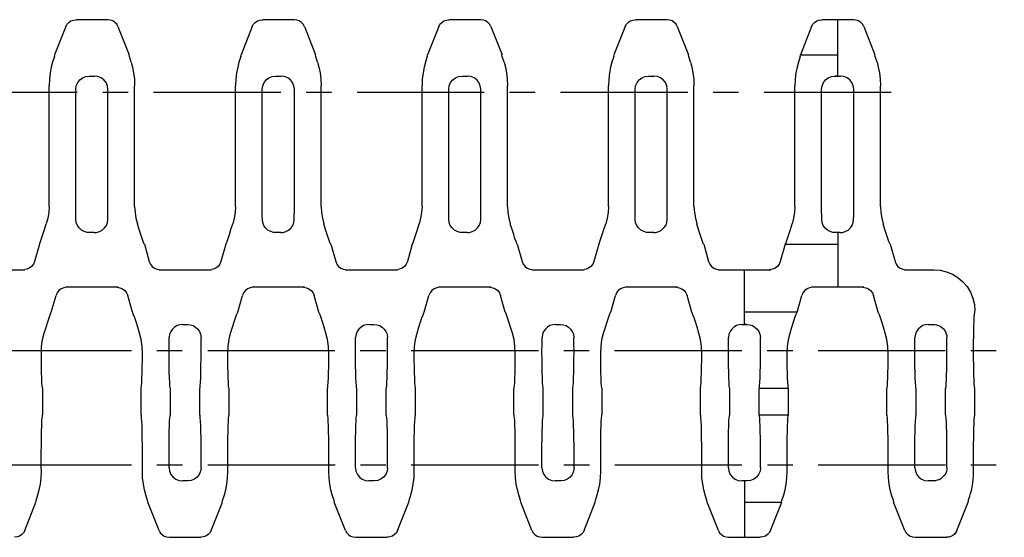
# Model space of a CAD drawing. Extents: x 0 to 420, y 0 to 297.
# Drawn here: x 280 to 347, y 157 to 192 of the extents above; entities that cross this region are included whole.
import ezdxf

# ---------------------------------------------------------------- set-up
doc = ezdxf.new("R2010")
doc.units = 0
doc.header["$LTSCALE"] = 23.1
doc.linetypes.add('CENTER', pattern=[0.6, 0.375, -0.075, 0.075, -0.075])
doc.layers.get('0').update_dxf_attribs({"linetype": 'CONTINUOUS'})
doc.layers.add('AXES', color=7, linetype='CONTINUOUS')
doc.layers.add('SUF1', color=7, linetype='CONTINUOUS')

msp = doc.modelspace()

# ---------------------------------------------------------------- linework, layer by layer
at = {"color": 7, "linetype": 'CONTINUOUS'}
for p, q in [((285.616, 191.989), (283.459, 191.989)), ((298.316, 191.989), (296.159, 191.989)), ((311.016, 191.989), (308.859, 191.989)), ((336.416, 191.989), (334.259, 191.989)), ((282.762, 191.518), (281.997, 189.606)), ((286.313, 191.518), (287.077, 189.606)), ((295.462, 191.518), (294.697, 189.606)), ((299.013, 191.518), (299.777, 189.606)), ((308.162, 191.518), (307.397, 189.606)), ((311.713, 191.518), (312.477, 189.606)), ((320.862, 191.518), (320.097, 189.606)), ((333.562, 191.518), (332.797, 189.606)), ((337.113, 191.518), (337.877, 189.606)), ((281.997, 189.606), (282.001, 189.606)), ((287.077, 189.606), (287.073, 189.606)), ((294.697, 189.606), (294.701, 189.606)), ((299.777, 189.606), (299.773, 189.606)), ((307.397, 189.606), (307.401, 189.606)), ((312.477, 189.606), (312.473, 189.606)), ((320.097, 189.606), (320.101, 189.606)), ((332.797, 189.606), (332.801, 189.606)), ((337.877, 189.606), (337.873, 189.606)), ((284.353, 188.14), (284.722, 188.14)), ((297.053, 188.14), (297.422, 188.14)), ((309.753, 188.14), (310.122, 188.14)), ((322.453, 188.14), (322.822, 188.14)), ((335.153, 188.14), (335.522, 188.14)), ((281.63, 187.197), (281.629, 187.476)), ((281.63, 179.43), (281.63, 187.197)), ((283.445, 179.256), (283.445, 187.249)), ((285.63, 179.256), (285.63, 187.249)), ((287.445, 187.197), (287.446, 187.476)), ((287.445, 179.43), (287.445, 187.197)), ((294.33, 187.197), (294.329, 187.476)), ((294.33, 179.43), (294.33, 187.197)), ((296.145, 179.256), (296.145, 187.249)), ((298.33, 179.256), (298.33, 187.249)), ((300.145, 187.197), (300.146, 187.476)), ((300.145, 179.43), (300.145, 187.197)), ((307.03, 187.197), (307.029, 187.476)), ((307.03, 179.43), (307.03, 187.197)), ((308.845, 179.256), (308.845, 187.249)), ((311.03, 179.256), (311.03, 187.249)), ((312.845, 187.197), (312.846, 187.476)), ((312.845, 179.43), (312.845, 187.197)), ((319.73, 187.197), (319.729, 187.476)), ((319.73, 179.43), (319.73, 187.197)), ((321.545, 179.256), (321.545, 187.249)), ((332.43, 187.197), (332.429, 187.476)), ((332.43, 179.43), (332.43, 187.197)), ((334.245, 179.256), (334.245, 187.249)), ((336.43, 179.256), (336.43, 187.249)), ((338.245, 187.197), (338.246, 187.476)), ((338.245, 179.43), (338.245, 187.197)), ((284.705, 177.488), (284.369, 177.488)), ((297.405, 177.488), (297.069, 177.488)), ((310.105, 177.488), (309.769, 177.488)), ((322.805, 177.488), (322.469, 177.488)), ((335.505, 177.488), (335.169, 177.488)), ((280.963, 176.706), (280.627, 175.504)), ((280.963, 176.706), (280.967, 176.706)), ((288.111, 176.706), (288.108, 176.706)), ((288.111, 176.706), (288.448, 175.504)), ((293.663, 176.706), (293.327, 175.504)), ((293.663, 176.706), (293.667, 176.706)), ((300.811, 176.706), (300.808, 176.706)), ((300.811, 176.706), (301.148, 175.504)), ((306.363, 176.706), (306.027, 175.504)), ((306.363, 176.706), (306.367, 176.706)), ((313.511, 176.706), (313.508, 176.706)), ((313.511, 176.706), (313.848, 175.504)), ((319.063, 176.706), (318.727, 175.504)), ((319.063, 176.706), (319.067, 176.706)), ((331.763, 176.706), (331.427, 175.504)), ((331.763, 176.706), (331.767, 176.706)), ((338.911, 176.706), (338.908, 176.706)), ((338.911, 176.706), (339.248, 175.504)), ((276.394, 174.956), (279.98, 174.956)), ((289.094, 174.956), (292.68, 174.956)), ((301.794, 174.956), (305.38, 174.956)), ((314.494, 174.956), (318.08, 174.956)), ((327.194, 174.956), (330.78, 174.956)), ((286.33, 173.756), (282.744, 173.756)), ((299.03, 173.756), (295.444, 173.756)), ((311.73, 173.756), (308.144, 173.756)), ((324.43, 173.756), (320.844, 173.756)), ((337.13, 173.756), (333.544, 173.756)), ((281.775, 172.056), (282.098, 173.208)), ((287.299, 172.056), (286.977, 173.208)), ((294.475, 172.056), (294.798, 173.208)), ((299.999, 172.056), (299.677, 173.208)), ((307.175, 172.056), (307.498, 173.208)), ((312.699, 172.056), (312.377, 173.208)), ((319.875, 172.056), (320.198, 173.208)), ((332.575, 172.056), (332.898, 173.208)), ((338.099, 172.056), (337.777, 173.208)), ((290.72, 171.223), (291.054, 171.223)), ((303.42, 171.223), (303.754, 171.223)), ((316.12, 171.223), (316.454, 171.223)), ((328.82, 171.223), (329.154, 171.223)), ((281.187, 165.056), (281.187, 166.856)), ((287.887, 165.056), (287.887, 166.856)), ((289.887, 165.056), (289.887, 166.856)), ((291.887, 165.056), (291.887, 166.856)), ((293.887, 165.056), (293.887, 166.856)), ((300.587, 165.056), (300.587, 166.856)), ((302.587, 165.056), (302.587, 166.856)), ((304.587, 165.056), (304.587, 166.856)), ((306.587, 165.056), (306.587, 166.856)), ((313.287, 165.056), (313.287, 166.856)), ((315.287, 165.056), (315.287, 166.856)), ((317.287, 165.056), (317.287, 166.856)), ((319.287, 165.056), (319.287, 166.856)), ((329.987, 165.056), (329.987, 166.856)), ((331.987, 165.056), (331.987, 166.856)), ((338.687, 165.056), (338.687, 166.856)), ((340.687, 165.056), (340.687, 166.856)), ((281.187, 165.056), (281.184, 165.056)), ((287.887, 165.056), (287.891, 165.056)), ((289.887, 165.056), (289.884, 165.056)), ((291.887, 165.056), (291.891, 165.056)), ((293.887, 165.056), (293.884, 165.056)), ((300.587, 165.056), (300.591, 165.056)), ((302.587, 165.056), (302.584, 165.056)), ((304.587, 165.056), (304.591, 165.056)), ((306.587, 165.056), (306.584, 165.056)), ((313.287, 165.056), (313.291, 165.056)), ((315.287, 165.056), (315.284, 165.056)), ((317.287, 165.056), (317.291, 165.056)), ((319.287, 165.056), (319.284, 165.056)), ((329.987, 165.056), (329.991, 165.056)), ((331.987, 165.056), (331.984, 165.056)), ((338.687, 165.056), (338.691, 165.056)), ((340.687, 165.056), (340.684, 165.056)), ((281.095, 161.515), (281.095, 162.506)), ((287.98, 161.515), (287.98, 162.506)), ((289.795, 161.463), (289.795, 162.506)), ((291.98, 161.463), (291.98, 162.506)), ((293.795, 161.515), (293.795, 162.506)), ((300.68, 161.515), (300.68, 162.506)), ((302.495, 161.463), (302.495, 162.506)), ((304.68, 161.463), (304.68, 162.506)), ((306.495, 161.515), (306.495, 162.506)), ((313.38, 161.515), (313.38, 162.506)), ((315.195, 161.463), (315.195, 162.506)), ((317.38, 161.463), (317.38, 162.506)), ((319.195, 161.515), (319.195, 162.506)), ((330.08, 161.463), (330.08, 162.506)), ((331.895, 161.515), (331.895, 162.506)), ((338.78, 161.515), (338.78, 162.506)), ((340.595, 161.463), (340.595, 162.506)), ((281.096, 161.236), (281.095, 161.515)), ((287.979, 161.236), (287.98, 161.515)), ((293.796, 161.236), (293.795, 161.515)), ((300.679, 161.236), (300.68, 161.515)), ((306.496, 161.236), (306.495, 161.515)), ((313.379, 161.236), (313.38, 161.515)), ((319.196, 161.236), (319.195, 161.515)), ((331.896, 161.236), (331.895, 161.515)), ((338.779, 161.236), (338.78, 161.515)), ((291.072, 160.572), (290.703, 160.572)), ((303.772, 160.572), (303.403, 160.572)), ((316.472, 160.572), (316.103, 160.572)), ((329.172, 160.572), (328.803, 160.572)), ((279.963, 157.194), (280.727, 159.106)), ((280.727, 159.106), (280.723, 159.106)), ((288.347, 159.106), (288.351, 159.106)), ((289.112, 157.194), (288.347, 159.106)), ((292.663, 157.194), (293.427, 159.106)), ((293.427, 159.106), (293.423, 159.106)), ((301.047, 159.106), (301.051, 159.106)), ((301.812, 157.194), (301.047, 159.106)), ((305.363, 157.194), (306.127, 159.106)), ((306.127, 159.106), (306.123, 159.106)), ((313.747, 159.106), (313.751, 159.106)), ((314.512, 157.194), (313.747, 159.106)), ((318.063, 157.194), (318.827, 159.106)), ((318.827, 159.106), (318.823, 159.106)), ((330.763, 157.194), (331.527, 159.106)), ((331.527, 159.106), (331.523, 159.106)), ((339.147, 159.106), (339.151, 159.106)), ((339.912, 157.194), (339.147, 159.106)), ((289.809, 156.722), (291.966, 156.722)), ((302.509, 156.722), (304.666, 156.722)), ((315.209, 156.722), (317.366, 156.722)), ((327.909, 156.722), (330.066, 156.722)), ((340.609, 156.722), (342.766, 156.722))]:
    msp.add_line(p, q, dxfattribs=at)
at = {"color": 6, "linetype": 'CONTINUOUS'}
for p, q in [((335.337, 188.14), (335.337, 191.989)), ((333.647, 191.674), (333.647, 191.674)), ((332.801, 189.606), (335.337, 189.606)), ((335.337, 177.488), (335.337, 173.756)), ((331.767, 176.706), (335.337, 176.706)), ((331.351, 175.325), (331.231, 175.172)), ((328.987, 171.223), (328.987, 174.956)), ((330.779, 174.966), (330.704, 174.956)), ((333.093, 173.54), (332.974, 173.387)), ((332.575, 172.056), (328.987, 172.056)), ((331.987, 166.856), (329.987, 166.856)), ((329.991, 165.056), (331.984, 165.056)), ((328.987, 160.572), (328.987, 156.722)), ((328.987, 159.106), (331.523, 159.106)), ((330.677, 157.038), (330.677, 157.038))]:
    msp.add_line(p, q, dxfattribs=at)
at = {"color": 7, "linetype": 'CONTINUOUS'}
for points in [[(282.762, 191.518), (282.847, 191.674), (282.968, 191.806), (283.114, 191.906), (283.282, 191.968), (283.459, 191.989)], [(286.313, 191.518), (286.227, 191.674), (286.107, 191.806), (285.96, 191.906), (285.792, 191.968), (285.616, 191.989)], [(295.462, 191.518), (295.547, 191.674), (295.668, 191.806), (295.814, 191.906), (295.982, 191.968), (296.159, 191.989)], [(299.013, 191.518), (298.927, 191.674), (298.807, 191.806), (298.66, 191.906), (298.492, 191.968), (298.316, 191.989)], [(308.162, 191.518), (308.247, 191.674), (308.368, 191.806), (308.514, 191.906), (308.682, 191.968), (308.859, 191.989)], [(311.713, 191.518), (311.627, 191.674), (311.507, 191.806), (311.36, 191.906), (311.192, 191.968), (311.016, 191.989)], [(320.862, 191.518), (320.947, 191.674), (321.068, 191.806), (321.214, 191.906), (321.382, 191.968), (321.559, 191.989)], [(333.562, 191.518), (333.647, 191.674), (333.768, 191.806), (333.914, 191.906), (334.082, 191.968), (334.259, 191.989)], [(337.113, 191.518), (337.027, 191.674), (336.907, 191.806), (336.76, 191.906), (336.592, 191.968), (336.416, 191.989)], [(281.983, 189.487), (281.859, 189.085), (281.772, 188.751), (281.696, 188.359), (281.645, 187.928), (281.629, 187.476)], [(281.983, 189.487), (282.004, 189.576), (282.001, 189.606)], [(287.216, 189.085), (287.092, 189.487), (287.071, 189.576), (287.073, 189.606)], [(294.683, 189.487), (294.559, 189.085), (294.472, 188.751), (294.396, 188.359), (294.345, 187.928), (294.329, 187.476)], [(294.683, 189.487), (294.704, 189.576), (294.701, 189.606)], [(299.916, 189.085), (299.792, 189.487), (299.771, 189.576), (299.773, 189.606)], [(307.383, 189.487), (307.259, 189.085), (307.172, 188.751), (307.096, 188.359), (307.045, 187.928), (307.029, 187.476)], [(307.383, 189.487), (307.404, 189.576), (307.401, 189.606)], [(312.616, 189.085), (312.492, 189.487), (312.471, 189.576), (312.473, 189.606)], [(320.083, 189.487), (319.959, 189.085), (319.872, 188.751), (319.796, 188.359), (319.745, 187.928), (319.729, 187.476)], [(320.083, 189.487), (320.104, 189.576), (320.101, 189.606)], [(332.783, 189.487), (332.659, 189.085), (332.572, 188.751), (332.496, 188.359), (332.445, 187.928), (332.429, 187.476)], [(332.783, 189.487), (332.804, 189.576), (332.801, 189.606)], [(338.016, 189.085), (337.892, 189.487), (337.871, 189.576), (337.873, 189.606)], [(287.216, 189.085), (287.303, 188.751), (287.379, 188.359), (287.43, 187.928), (287.446, 187.476)], [(299.916, 189.085), (300.003, 188.751), (300.079, 188.359), (300.13, 187.928), (300.146, 187.476)], [(312.616, 189.085), (312.703, 188.751), (312.779, 188.359), (312.83, 187.928), (312.846, 187.476)], [(338.016, 189.085), (338.103, 188.751), (338.179, 188.359), (338.23, 187.928), (338.246, 187.476)], [(283.445, 187.249), (283.477, 187.483), (283.571, 187.701), (283.714, 187.882), (283.899, 188.02), (284.12, 188.11), (284.353, 188.14)], [(285.63, 187.249), (285.597, 187.483), (285.504, 187.701), (285.36, 187.882), (285.175, 188.02), (284.955, 188.11), (284.722, 188.14)], [(296.145, 187.249), (296.177, 187.483), (296.271, 187.701), (296.414, 187.882), (296.599, 188.02), (296.82, 188.11), (297.053, 188.14)], [(298.33, 187.249), (298.297, 187.483), (298.204, 187.701), (298.06, 187.882), (297.875, 188.02), (297.655, 188.11), (297.422, 188.14)], [(308.845, 187.249), (308.877, 187.483), (308.971, 187.701), (309.114, 187.882), (309.299, 188.02), (309.52, 188.11), (309.753, 188.14)], [(311.03, 187.249), (310.997, 187.483), (310.904, 187.701), (310.76, 187.882), (310.575, 188.02), (310.355, 188.11), (310.122, 188.14)], [(321.545, 187.249), (321.577, 187.483), (321.671, 187.701), (321.814, 187.882), (321.999, 188.02), (322.22, 188.11), (322.453, 188.14)], [(334.245, 187.249), (334.277, 187.483), (334.371, 187.701), (334.514, 187.882), (334.699, 188.02), (334.92, 188.11), (335.153, 188.14)], [(336.43, 187.249), (336.397, 187.483), (336.304, 187.701), (336.16, 187.882), (335.975, 188.02), (335.755, 188.11), (335.522, 188.14)], [(281.627, 179.256), (281.596, 178.861), (281.532, 178.466), (281.435, 178.084)], [(281.627, 179.256), (281.629, 179.343), (281.63, 179.43)], [(283.45, 178.368), (283.447, 178.657), (283.445, 178.954), (283.445, 179.256)], [(285.624, 178.368), (285.627, 178.657), (285.629, 178.954), (285.63, 179.256)], [(287.448, 179.256), (287.445, 179.343), (287.445, 179.43)], [(287.448, 179.256), (287.478, 178.861), (287.543, 178.466), (287.64, 178.084)], [(294.327, 179.256), (294.296, 178.861), (294.232, 178.466), (294.135, 178.084)], [(294.327, 179.256), (294.329, 179.343), (294.33, 179.43)], [(296.15, 178.368), (296.147, 178.657), (296.145, 178.954), (296.145, 179.256)], [(298.324, 178.368), (298.327, 178.657), (298.329, 178.954), (298.33, 179.256)], [(300.148, 179.256), (300.145, 179.343), (300.145, 179.43)], [(300.148, 179.256), (300.178, 178.861), (300.243, 178.466), (300.34, 178.084)], [(307.027, 179.256), (306.996, 178.861), (306.932, 178.466), (306.835, 178.084)], [(307.027, 179.256), (307.029, 179.343), (307.03, 179.43)], [(308.85, 178.368), (308.847, 178.657), (308.845, 178.954), (308.845, 179.256)], [(311.024, 178.368), (311.027, 178.657), (311.029, 178.954), (311.03, 179.256)], [(312.848, 179.256), (312.845, 179.343), (312.845, 179.43)], [(312.848, 179.256), (312.878, 178.861), (312.943, 178.466), (313.04, 178.084)], [(319.727, 179.256), (319.696, 178.861), (319.632, 178.466), (319.535, 178.084)], [(319.727, 179.256), (319.729, 179.343), (319.73, 179.43)], [(321.55, 178.368), (321.547, 178.657), (321.545, 178.954), (321.545, 179.256)], [(332.427, 179.256), (332.396, 178.861), (332.332, 178.466), (332.235, 178.084)], [(332.427, 179.256), (332.429, 179.343), (332.43, 179.43)], [(334.25, 178.368), (334.247, 178.657), (334.245, 178.954), (334.245, 179.256)], [(336.424, 178.368), (336.427, 178.657), (336.429, 178.954), (336.43, 179.256)], [(338.248, 179.256), (338.245, 179.343), (338.245, 179.43)], [(338.248, 179.256), (338.278, 178.861), (338.343, 178.466), (338.44, 178.084)], [(280.967, 176.706), (280.995, 176.747), (281.045, 176.869), (281.116, 177.07), (281.207, 177.345), (281.314, 177.687), (281.435, 178.084)], [(284.369, 177.488), (284.213, 177.501), (284.024, 177.554), (283.834, 177.656), (283.673, 177.799), (283.551, 177.974), (283.476, 178.172), (283.45, 178.368)], [(284.705, 177.488), (284.862, 177.501), (285.05, 177.554), (285.241, 177.656), (285.402, 177.799), (285.524, 177.974), (285.599, 178.172), (285.624, 178.368)], [(288.108, 176.706), (288.08, 176.747), (288.03, 176.869), (287.958, 177.07), (287.868, 177.345), (287.76, 177.687), (287.64, 178.084)], [(293.667, 176.706), (293.695, 176.747), (293.745, 176.869), (293.816, 177.07), (293.907, 177.345), (294.014, 177.687), (294.135, 178.084)], [(297.069, 177.488), (296.913, 177.501), (296.724, 177.554), (296.534, 177.656), (296.373, 177.799), (296.251, 177.974), (296.176, 178.172), (296.15, 178.368)], [(297.405, 177.488), (297.562, 177.501), (297.75, 177.554), (297.941, 177.656), (298.102, 177.799), (298.224, 177.974), (298.299, 178.172), (298.324, 178.368)], [(300.808, 176.706), (300.78, 176.747), (300.73, 176.869), (300.658, 177.07), (300.568, 177.345), (300.46, 177.687), (300.34, 178.084)], [(306.367, 176.706), (306.395, 176.747), (306.445, 176.869), (306.516, 177.07), (306.607, 177.345), (306.714, 177.687), (306.835, 178.084)], [(309.769, 177.488), (309.613, 177.501), (309.424, 177.554), (309.234, 177.656), (309.073, 177.799), (308.951, 177.974), (308.876, 178.172), (308.85, 178.368)], [(310.105, 177.488), (310.262, 177.501), (310.45, 177.554), (310.641, 177.656), (310.802, 177.799), (310.924, 177.974), (310.999, 178.172), (311.024, 178.368)], [(313.508, 176.706), (313.48, 176.747), (313.43, 176.869), (313.358, 177.07), (313.268, 177.345), (313.16, 177.687), (313.04, 178.084)], [(319.067, 176.706), (319.095, 176.747), (319.145, 176.869), (319.216, 177.07), (319.307, 177.345), (319.414, 177.687), (319.535, 178.084)], [(322.469, 177.488), (322.313, 177.501), (322.124, 177.554), (321.934, 177.656), (321.773, 177.799), (321.651, 177.974), (321.576, 178.172), (321.55, 178.368)], [(331.767, 176.706), (331.795, 176.747), (331.845, 176.869), (331.916, 177.07), (332.007, 177.345), (332.114, 177.687), (332.235, 178.084)], [(335.169, 177.488), (335.013, 177.501), (334.824, 177.554), (334.634, 177.656), (334.473, 177.799), (334.351, 177.974), (334.276, 178.172), (334.25, 178.368)], [(335.505, 177.488), (335.662, 177.501), (335.85, 177.554), (336.041, 177.656), (336.202, 177.799), (336.324, 177.974), (336.399, 178.172), (336.424, 178.368)], [(338.908, 176.706), (338.88, 176.747), (338.83, 176.869), (338.758, 177.07), (338.668, 177.345), (338.56, 177.687), (338.44, 178.084)], [(280.627, 175.504), (280.551, 175.325), (280.431, 175.172), (280.276, 175.055), (280.097, 174.981), (279.979, 174.966)], [(288.448, 175.504), (288.524, 175.325), (288.643, 175.172), (288.798, 175.055), (288.978, 174.981), (289.096, 174.966)], [(293.327, 175.504), (293.251, 175.325), (293.131, 175.172), (292.976, 175.055), (292.797, 174.981), (292.679, 174.966)], [(301.148, 175.504), (301.224, 175.325), (301.343, 175.172), (301.498, 175.055), (301.678, 174.981), (301.796, 174.966)], [(306.027, 175.504), (305.951, 175.325), (305.831, 175.172), (305.676, 175.055), (305.497, 174.981), (305.379, 174.966)], [(313.848, 175.504), (313.924, 175.325), (314.043, 175.172), (314.198, 175.055), (314.378, 174.981), (314.496, 174.966)], [(318.727, 175.504), (318.651, 175.325), (318.531, 175.172), (318.376, 175.055), (318.197, 174.981), (318.079, 174.966)], [(331.427, 175.504), (331.351, 175.325), (331.231, 175.172), (331.076, 175.055), (330.897, 174.981), (330.779, 174.966)], [(339.248, 175.504), (339.324, 175.325), (339.443, 175.172), (339.598, 175.055), (339.778, 174.981), (339.896, 174.966)], [(282.821, 173.756), (282.628, 173.731), (282.448, 173.657), (282.293, 173.54), (282.174, 173.387), (282.098, 173.208)], [(286.254, 173.756), (286.447, 173.731), (286.626, 173.657), (286.781, 173.54), (286.901, 173.387), (286.977, 173.208)], [(295.521, 173.756), (295.328, 173.731), (295.148, 173.657), (294.993, 173.54), (294.874, 173.387), (294.798, 173.208)], [(298.954, 173.756), (299.147, 173.731), (299.326, 173.657), (299.481, 173.54), (299.601, 173.387), (299.677, 173.208)], [(308.221, 173.756), (308.028, 173.731), (307.848, 173.657), (307.693, 173.54), (307.574, 173.387), (307.498, 173.208)], [(311.654, 173.756), (311.847, 173.731), (312.026, 173.657), (312.181, 173.54), (312.301, 173.387), (312.377, 173.208)], [(320.921, 173.756), (320.728, 173.731), (320.548, 173.657), (320.393, 173.54), (320.274, 173.387), (320.198, 173.208)], [(333.621, 173.756), (333.428, 173.731), (333.248, 173.657), (333.093, 173.54), (332.974, 173.387), (332.898, 173.208)], [(337.054, 173.756), (337.247, 173.731), (337.426, 173.657), (337.581, 173.54), (337.701, 173.387), (337.777, 173.208)], [(281.291, 170.628), (281.416, 171.039), (281.527, 171.393), (281.621, 171.678), (281.694, 171.887), (281.746, 172.014), (281.775, 172.056)], [(287.783, 170.628), (287.659, 171.039), (287.548, 171.393), (287.454, 171.678), (287.38, 171.887), (287.328, 172.014), (287.299, 172.056)], [(293.991, 170.628), (294.116, 171.039), (294.227, 171.393), (294.321, 171.678), (294.394, 171.887), (294.446, 172.014), (294.475, 172.056)], [(300.483, 170.628), (300.359, 171.039), (300.248, 171.393), (300.154, 171.678), (300.08, 171.887), (300.028, 172.014), (299.999, 172.056)], [(306.691, 170.628), (306.816, 171.039), (306.927, 171.393), (307.021, 171.678), (307.094, 171.887), (307.146, 172.014), (307.175, 172.056)], [(313.183, 170.628), (313.059, 171.039), (312.948, 171.393), (312.854, 171.678), (312.78, 171.887), (312.728, 172.014), (312.699, 172.056)], [(319.391, 170.628), (319.516, 171.039), (319.627, 171.393), (319.721, 171.678), (319.794, 171.887), (319.846, 172.014), (319.875, 172.056)], [(332.091, 170.628), (332.216, 171.039), (332.327, 171.393), (332.421, 171.678), (332.494, 171.887), (332.546, 172.014), (332.575, 172.056)], [(338.583, 170.628), (338.459, 171.039), (338.348, 171.393), (338.254, 171.678), (338.18, 171.887), (338.128, 172.014), (338.099, 172.056)], [(290.72, 171.223), (290.53, 171.203), (290.342, 171.143), (290.17, 171.044), (290.027, 170.915), (289.911, 170.753), (289.832, 170.558), (289.802, 170.342)], [(291.054, 171.223), (291.244, 171.203), (291.433, 171.143), (291.604, 171.044), (291.747, 170.915), (291.863, 170.753), (291.942, 170.558), (291.973, 170.342)], [(303.42, 171.223), (303.23, 171.203), (303.042, 171.143), (302.87, 171.044), (302.727, 170.915), (302.611, 170.753), (302.532, 170.558), (302.502, 170.342)], [(303.754, 171.223), (303.944, 171.203), (304.133, 171.143), (304.304, 171.044), (304.447, 170.915), (304.563, 170.753), (304.642, 170.558), (304.673, 170.342)], [(316.12, 171.223), (315.93, 171.203), (315.742, 171.143), (315.57, 171.044), (315.427, 170.915), (315.311, 170.753), (315.232, 170.558), (315.202, 170.342)], [(316.454, 171.223), (316.644, 171.203), (316.833, 171.143), (317.004, 171.044), (317.147, 170.915), (317.263, 170.753), (317.342, 170.558), (317.373, 170.342)], [(329.154, 171.223), (329.344, 171.203), (329.533, 171.143), (329.704, 171.044), (329.847, 170.915), (329.963, 170.753), (330.042, 170.558), (330.073, 170.342)], [(341.52, 171.223), (341.33, 171.203), (341.142, 171.143), (340.97, 171.044), (340.827, 170.915), (340.711, 170.753), (340.632, 170.558), (340.602, 170.342)], [(281.097, 169.282), (281.117, 169.731), (281.183, 170.189), (281.291, 170.628)], [(287.978, 169.282), (287.957, 169.731), (287.891, 170.189), (287.783, 170.628)], [(293.797, 169.282), (293.817, 169.731), (293.883, 170.189), (293.991, 170.628)], [(300.678, 169.282), (300.657, 169.731), (300.591, 170.189), (300.483, 170.628)], [(306.497, 169.282), (306.517, 169.731), (306.583, 170.189), (306.691, 170.628)], [(313.378, 169.282), (313.357, 169.731), (313.291, 170.189), (313.183, 170.628)], [(319.197, 169.282), (319.217, 169.731), (319.283, 170.189), (319.391, 170.628)], [(331.897, 169.282), (331.917, 169.731), (331.983, 170.189), (332.091, 170.628)], [(338.778, 169.282), (338.757, 169.731), (338.691, 170.189), (338.583, 170.628)], [(289.887, 166.856), (289.87, 166.904), (289.853, 167.045), (289.838, 167.276), (289.824, 167.586), (289.813, 167.965), (289.804, 168.398), (289.799, 168.87), (289.797, 169.364), (289.798, 169.861), (289.802, 170.342)], [(291.887, 166.856), (291.905, 166.904), (291.921, 167.045), (291.937, 167.276), (291.95, 167.586), (291.962, 167.965), (291.97, 168.398), (291.976, 168.87), (291.978, 169.364), (291.977, 169.861), (291.973, 170.342)], [(302.587, 166.856), (302.57, 166.904), (302.553, 167.045), (302.538, 167.276), (302.524, 167.586), (302.513, 167.965), (302.504, 168.398), (302.499, 168.87), (302.497, 169.364), (302.498, 169.861), (302.502, 170.342)], [(304.587, 166.856), (304.605, 166.904), (304.621, 167.045), (304.637, 167.276), (304.65, 167.586), (304.662, 167.965), (304.67, 168.398), (304.676, 168.87), (304.678, 169.364), (304.677, 169.861), (304.673, 170.342)], [(315.287, 166.856), (315.27, 166.904), (315.253, 167.045), (315.238, 167.276), (315.224, 167.586), (315.213, 167.965), (315.204, 168.398), (315.199, 168.87), (315.197, 169.364), (315.198, 169.861), (315.202, 170.342)], [(317.287, 166.856), (317.305, 166.904), (317.321, 167.045), (317.337, 167.276), (317.35, 167.586), (317.362, 167.965), (317.37, 168.398), (317.376, 168.87), (317.378, 169.364), (317.377, 169.861), (317.373, 170.342)], [(329.987, 166.856), (330.005, 166.904), (330.021, 167.045), (330.037, 167.276), (330.05, 167.586), (330.062, 167.965), (330.07, 168.398), (330.076, 168.87), (330.078, 169.364), (330.077, 169.861), (330.073, 170.342)], [(340.687, 166.856), (340.67, 166.904), (340.653, 167.045), (340.638, 167.276), (340.624, 167.586), (340.613, 167.965), (340.604, 168.398), (340.599, 168.87), (340.597, 169.364), (340.598, 169.861), (340.602, 170.342)], [(281.187, 166.856), (281.17, 166.902), (281.154, 167.038), (281.139, 167.259), (281.125, 167.558), (281.114, 167.923), (281.105, 168.343), (281.099, 168.802), (281.097, 169.282)], [(287.887, 166.856), (287.904, 166.902), (287.921, 167.038), (287.936, 167.259), (287.949, 167.558), (287.961, 167.923), (287.969, 168.343), (287.975, 168.802), (287.978, 169.282)], [(293.887, 166.856), (293.87, 166.902), (293.854, 167.038), (293.839, 167.259), (293.825, 167.558), (293.814, 167.923), (293.805, 168.343), (293.799, 168.802), (293.797, 169.282)], [(300.587, 166.856), (300.604, 166.902), (300.621, 167.038), (300.636, 167.259), (300.649, 167.558), (300.661, 167.923), (300.669, 168.343), (300.675, 168.802), (300.678, 169.282)], [(306.587, 166.856), (306.57, 166.902), (306.554, 167.038), (306.539, 167.259), (306.525, 167.558), (306.514, 167.923), (306.505, 168.343), (306.499, 168.802), (306.497, 169.282)], [(313.287, 166.856), (313.304, 166.902), (313.321, 167.038), (313.336, 167.259), (313.349, 167.558), (313.361, 167.923), (313.369, 168.343), (313.375, 168.802), (313.378, 169.282)], [(319.287, 166.856), (319.27, 166.902), (319.254, 167.038), (319.239, 167.259), (319.225, 167.558), (319.214, 167.923), (319.205, 168.343), (319.199, 168.802), (319.197, 169.282)], [(331.987, 166.856), (331.97, 166.902), (331.954, 167.038), (331.939, 167.259), (331.925, 167.558), (331.914, 167.923), (331.905, 168.343), (331.899, 168.802), (331.897, 169.282)], [(338.687, 166.856), (338.704, 166.902), (338.721, 167.038), (338.736, 167.259), (338.749, 167.558), (338.761, 167.923), (338.769, 168.343), (338.775, 168.802), (338.778, 169.282)], [(281.095, 162.506), (281.096, 163.003), (281.101, 163.481), (281.11, 163.922), (281.121, 164.309), (281.134, 164.626), (281.15, 164.862), (281.166, 165.007), (281.184, 165.056)], [(287.98, 162.506), (287.978, 163.003), (287.973, 163.481), (287.965, 163.922), (287.954, 164.309), (287.94, 164.626), (287.925, 164.862), (287.908, 165.007), (287.891, 165.056)], [(289.795, 162.506), (289.796, 163.003), (289.801, 163.481), (289.81, 163.922), (289.821, 164.309), (289.834, 164.626), (289.85, 164.862), (289.866, 165.007), (289.884, 165.056)], [(291.98, 162.506), (291.978, 163.003), (291.973, 163.481), (291.965, 163.922), (291.954, 164.309), (291.94, 164.626), (291.925, 164.862), (291.908, 165.007), (291.891, 165.056)], [(293.795, 162.506), (293.796, 163.003), (293.801, 163.481), (293.81, 163.922), (293.821, 164.309), (293.834, 164.626), (293.85, 164.862), (293.866, 165.007), (293.884, 165.056)], [(300.68, 162.506), (300.678, 163.003), (300.673, 163.481), (300.665, 163.922), (300.654, 164.309), (300.64, 164.626), (300.625, 164.862), (300.608, 165.007), (300.591, 165.056)], [(302.495, 162.506), (302.496, 163.003), (302.501, 163.481), (302.51, 163.922), (302.521, 164.309), (302.534, 164.626), (302.55, 164.862), (302.566, 165.007), (302.584, 165.056)], [(304.68, 162.506), (304.678, 163.003), (304.673, 163.481), (304.665, 163.922), (304.654, 164.309), (304.64, 164.626), (304.625, 164.862), (304.608, 165.007), (304.591, 165.056)], [(306.495, 162.506), (306.496, 163.003), (306.501, 163.481), (306.51, 163.922), (306.521, 164.309), (306.534, 164.626), (306.55, 164.862), (306.566, 165.007), (306.584, 165.056)], [(313.38, 162.506), (313.378, 163.003), (313.373, 163.481), (313.365, 163.922), (313.354, 164.309), (313.34, 164.626), (313.325, 164.862), (313.308, 165.007), (313.291, 165.056)], [(315.195, 162.506), (315.196, 163.003), (315.201, 163.481), (315.21, 163.922), (315.221, 164.309), (315.234, 164.626), (315.25, 164.862), (315.266, 165.007), (315.284, 165.056)], [(317.38, 162.506), (317.378, 163.003), (317.373, 163.481), (317.365, 163.922), (317.354, 164.309), (317.34, 164.626), (317.325, 164.862), (317.308, 165.007), (317.291, 165.056)], [(319.195, 162.506), (319.196, 163.003), (319.201, 163.481), (319.21, 163.922), (319.221, 164.309), (319.234, 164.626), (319.25, 164.862), (319.266, 165.007), (319.284, 165.056)], [(330.08, 162.506), (330.078, 163.003), (330.073, 163.481), (330.065, 163.922), (330.054, 164.309), (330.04, 164.626), (330.025, 164.862), (330.008, 165.007), (329.991, 165.056)], [(331.895, 162.506), (331.896, 163.003), (331.901, 163.481), (331.91, 163.922), (331.921, 164.309), (331.934, 164.626), (331.95, 164.862), (331.966, 165.007), (331.984, 165.056)], [(338.78, 162.506), (338.778, 163.003), (338.773, 163.481), (338.765, 163.922), (338.754, 164.309), (338.74, 164.626), (338.725, 164.862), (338.708, 165.007), (338.691, 165.056)], [(340.595, 162.506), (340.596, 163.003), (340.601, 163.481), (340.61, 163.922), (340.621, 164.309), (340.634, 164.626), (340.65, 164.862), (340.666, 165.007), (340.684, 165.056)], [(280.742, 159.224), (280.866, 159.627), (280.953, 159.961), (281.029, 160.353), (281.08, 160.784), (281.096, 161.236)], [(288.209, 159.627), (288.122, 159.961), (288.046, 160.353), (287.995, 160.784), (287.979, 161.236)], [(289.795, 161.463), (289.827, 161.229), (289.921, 161.011), (290.064, 160.83), (290.249, 160.691), (290.47, 160.602), (290.703, 160.572)], [(291.98, 161.463), (291.947, 161.229), (291.854, 161.011), (291.71, 160.83), (291.525, 160.691), (291.305, 160.602), (291.072, 160.572)], [(293.442, 159.224), (293.566, 159.627), (293.653, 159.961), (293.729, 160.353), (293.78, 160.784), (293.796, 161.236)], [(300.909, 159.627), (300.822, 159.961), (300.746, 160.353), (300.695, 160.784), (300.679, 161.236)], [(302.495, 161.463), (302.527, 161.229), (302.621, 161.011), (302.764, 160.83), (302.949, 160.691), (303.17, 160.602), (303.403, 160.572)], [(304.68, 161.463), (304.647, 161.229), (304.554, 161.011), (304.41, 160.83), (304.225, 160.691), (304.005, 160.602), (303.772, 160.572)], [(306.142, 159.224), (306.266, 159.627), (306.353, 159.961), (306.429, 160.353), (306.48, 160.784), (306.496, 161.236)], [(313.609, 159.627), (313.522, 159.961), (313.446, 160.353), (313.395, 160.784), (313.379, 161.236)], [(315.195, 161.463), (315.227, 161.229), (315.321, 161.011), (315.464, 160.83), (315.649, 160.691), (315.87, 160.602), (316.103, 160.572)], [(317.38, 161.463), (317.347, 161.229), (317.254, 161.011), (317.11, 160.83), (316.925, 160.691), (316.705, 160.602), (316.472, 160.572)], [(318.842, 159.224), (318.966, 159.627), (319.053, 159.961), (319.129, 160.353), (319.18, 160.784), (319.196, 161.236)], [(330.08, 161.463), (330.047, 161.229), (329.954, 161.011), (329.81, 160.83), (329.625, 160.691), (329.405, 160.602), (329.172, 160.572)], [(331.542, 159.224), (331.666, 159.627), (331.753, 159.961), (331.829, 160.353), (331.88, 160.784), (331.896, 161.236)], [(339.009, 159.627), (338.922, 159.961), (338.846, 160.353), (338.795, 160.784), (338.779, 161.236)], [(340.595, 161.463), (340.627, 161.229), (340.721, 161.011), (340.864, 160.83), (341.049, 160.691), (341.27, 160.602), (341.503, 160.572)], [(288.351, 159.106), (288.354, 159.136), (288.333, 159.224), (288.209, 159.627)], [(301.051, 159.106), (301.054, 159.136), (301.033, 159.224), (300.909, 159.627)], [(313.751, 159.106), (313.754, 159.136), (313.733, 159.224), (313.609, 159.627)], [(339.151, 159.106), (339.154, 159.136), (339.133, 159.224), (339.009, 159.627)], [(280.723, 159.106), (280.721, 159.136), (280.742, 159.224)], [(293.423, 159.106), (293.421, 159.136), (293.442, 159.224)], [(306.123, 159.106), (306.121, 159.136), (306.142, 159.224)], [(318.823, 159.106), (318.821, 159.136), (318.842, 159.224)], [(331.523, 159.106), (331.521, 159.136), (331.542, 159.224)], [(279.963, 157.194), (279.877, 157.038), (279.757, 156.905), (279.61, 156.806), (279.442, 156.744), (279.266, 156.722)], [(289.112, 157.194), (289.197, 157.038), (289.318, 156.905), (289.464, 156.806), (289.632, 156.744), (289.809, 156.722)], [(292.663, 157.194), (292.577, 157.038), (292.457, 156.905), (292.31, 156.806), (292.142, 156.744), (291.966, 156.722)], [(301.812, 157.194), (301.897, 157.038), (302.018, 156.905), (302.164, 156.806), (302.332, 156.744), (302.509, 156.722)], [(305.363, 157.194), (305.277, 157.038), (305.157, 156.905), (305.01, 156.806), (304.842, 156.744), (304.666, 156.722)], [(314.512, 157.194), (314.597, 157.038), (314.718, 156.905), (314.864, 156.806), (315.032, 156.744), (315.209, 156.722)], [(318.063, 157.194), (317.977, 157.038), (317.857, 156.905), (317.71, 156.806), (317.542, 156.744), (317.366, 156.722)], [(330.763, 157.194), (330.677, 157.038), (330.557, 156.905), (330.41, 156.806), (330.242, 156.744), (330.066, 156.722)], [(339.912, 157.194), (339.997, 157.038), (340.118, 156.905), (340.264, 156.806), (340.432, 156.744), (340.609, 156.722)]]:
    msp.add_lwpolyline(points, dxfattribs=at)
at = {"color": 6, "linetype": 'CONTINUOUS'}
for points in [[(333.767, 191.806), (333.915, 191.906), (334.082, 191.968), (334.082, 191.968)], [(330.557, 156.906), (330.41, 156.806), (330.243, 156.744), (330.242, 156.744)]]:
    msp.add_lwpolyline(points, dxfattribs=at)
at = {"layer": 'AXES', "color": 7, "linetype": 'CENTER'}
for p, q in [((39.259, 187.056), (340.5, 187.056)), ((42.947, 169.456), (346.687, 169.456)), ((42.956, 161.656), (346.687, 161.656))]:
    msp.add_line(p, q, dxfattribs=at)
at = {"layer": 'AXES', "color": 7, "linetype": 'CONTINUOUS'}
for p, q in [((339.894, 174.956), (341.886, 174.956)), ((344.687, 172.056), (344.687, 172.156)), ((341.52, 171.223), (341.854, 171.223)), ((342.687, 165.056), (342.687, 166.856)), ((344.687, 165.056), (344.687, 166.856)), ((342.687, 165.056), (342.691, 165.056)), ((344.687, 165.056), (344.684, 165.056)), ((342.78, 161.463), (342.78, 162.506)), ((344.595, 161.51), (344.595, 162.506)), ((344.596, 161.219), (344.595, 161.51)), ((341.872, 160.572), (341.503, 160.572)), ((343.463, 157.194), (344.227, 159.106)), ((344.227, 159.106), (344.223, 159.106))]:
    msp.add_line(p, q, dxfattribs=at)
for points in [[(341.886, 174.956), (342.324, 174.921), (342.752, 174.819), (343.158, 174.651), (343.533, 174.421), (343.867, 174.135), (344.152, 173.801), (344.382, 173.427), (344.55, 173.021), (344.653, 172.594), (344.687, 172.156)], [(344.687, 166.856), (344.676, 166.875), (344.666, 166.932), (344.655, 167.025), (344.645, 167.154), (344.636, 167.316), (344.627, 167.51), (344.619, 167.732), (344.613, 167.979), (344.607, 168.248), (344.602, 168.534), (344.599, 168.834), (344.597, 169.143), (344.596, 169.456), (344.597, 169.769), (344.599, 170.078), (344.602, 170.378), (344.607, 170.664), (344.613, 170.933), (344.619, 171.18), (344.627, 171.402), (344.636, 171.595), (344.645, 171.758), (344.655, 171.887), (344.666, 171.98), (344.676, 172.037), (344.687, 172.056)], [(341.854, 171.223), (341.963, 171.216), (342.079, 171.195), (342.196, 171.158), (342.311, 171.104), (342.42, 171.033), (342.52, 170.945), (342.608, 170.84), (342.679, 170.723), (342.731, 170.597), (342.762, 170.467), (342.773, 170.342)], [(342.687, 166.856), (342.697, 166.873), (342.708, 166.922), (342.717, 167.004), (342.727, 167.117), (342.736, 167.259), (342.744, 167.43), (342.752, 167.626), (342.759, 167.846), (342.764, 168.086), (342.769, 168.344), (342.773, 168.615), (342.776, 168.898), (342.778, 169.187), (342.778, 169.48), (342.777, 169.773), (342.776, 170.061), (342.773, 170.342)], [(342.78, 162.506), (342.779, 162.813), (342.777, 163.116), (342.774, 163.41), (342.77, 163.691), (342.764, 163.954), (342.757, 164.197), (342.75, 164.414), (342.741, 164.604), (342.732, 164.764), (342.722, 164.89), (342.712, 164.982), (342.701, 165.037), (342.691, 165.056)], [(344.595, 162.506), (344.595, 162.813), (344.597, 163.116), (344.601, 163.41), (344.605, 163.691), (344.61, 163.954), (344.617, 164.197), (344.625, 164.414), (344.633, 164.604), (344.642, 164.764), (344.652, 164.89), (344.662, 164.982), (344.673, 165.037), (344.684, 165.056)], [(342.78, 161.463), (342.771, 161.34), (342.743, 161.215), (342.698, 161.095), (342.635, 160.982), (342.556, 160.878), (342.463, 160.787), (342.357, 160.71), (342.241, 160.649), (342.12, 160.606), (341.995, 160.58), (341.872, 160.572)], [(344.259, 159.281), (344.337, 159.528), (344.39, 159.709), (344.444, 159.918), (344.495, 160.15), (344.538, 160.401), (344.571, 160.667), (344.591, 160.943), (344.596, 161.219)], [(344.223, 159.106), (344.219, 159.117), (344.223, 159.15), (344.237, 159.205), (344.259, 159.281)], [(343.463, 157.194), (343.394, 157.063), (343.3, 156.946), (343.187, 156.852), (343.056, 156.781), (342.913, 156.737), (342.766, 156.722)]]:
    msp.add_lwpolyline(points, dxfattribs=at)
at = {"layer": 'SUF1', "color": 7, "linetype": 'CONTINUOUS'}
for p, q in [((323.716, 191.989), (321.559, 191.989)), ((324.413, 191.518), (325.177, 189.606)), ((325.177, 189.606), (325.173, 189.606)), ((323.73, 179.256), (323.73, 187.249)), ((325.545, 187.197), (325.546, 187.476)), ((325.545, 179.43), (325.545, 187.197)), ((326.211, 176.706), (326.208, 176.706)), ((326.211, 176.706), (326.548, 175.504)), ((325.399, 172.056), (325.077, 173.208)), ((325.987, 165.056), (325.987, 166.856)), ((327.987, 165.056), (327.987, 166.856)), ((325.987, 165.056), (325.991, 165.056)), ((327.987, 165.056), (327.984, 165.056)), ((326.08, 161.515), (326.08, 162.506)), ((327.895, 161.463), (327.895, 162.506)), ((326.079, 161.236), (326.08, 161.515)), ((326.447, 159.106), (326.451, 159.106)), ((327.212, 157.194), (326.447, 159.106))]:
    msp.add_line(p, q, dxfattribs=at)
at = {"layer": 'SUF1', "color": 6, "linetype": 'CONTINUOUS'}
for p, q in [((335.337, 188.14), (335.337, 191.989)), ((333.562, 191.518), (332.797, 189.606)), ((332.797, 189.606), (332.801, 189.606)), ((335.337, 188.14), (335.153, 188.14)), ((332.43, 187.197), (332.429, 187.476)), ((332.43, 179.43), (332.43, 187.197)), ((334.245, 179.256), (334.245, 187.249)), ((335.337, 177.488), (335.169, 177.488)), ((335.337, 177.488), (335.337, 173.756)), ((331.763, 176.706), (331.427, 175.504)), ((331.763, 176.706), (331.767, 176.706)), ((328.987, 171.223), (328.987, 174.956)), ((332.575, 172.056), (332.898, 173.208)), ((329.154, 171.223), (328.987, 171.223)), ((329.987, 165.056), (329.987, 166.856)), ((331.987, 165.056), (331.987, 166.856)), ((329.987, 165.056), (329.991, 165.056)), ((331.987, 165.056), (331.984, 165.056)), ((330.08, 161.463), (330.08, 162.506)), ((331.895, 161.515), (331.895, 162.506)), ((331.896, 161.236), (331.895, 161.515)), ((329.172, 160.572), (328.987, 160.572)), ((328.987, 160.572), (328.987, 156.722)), ((330.763, 157.194), (331.527, 159.106)), ((331.527, 159.106), (331.523, 159.106))]:
    msp.add_line(p, q, dxfattribs=at)
at = {"layer": 'SUF1', "color": 7, "linetype": 'CONTINUOUS'}
for points in [[(324.413, 191.518), (324.327, 191.674), (324.207, 191.806), (324.06, 191.906), (323.892, 191.968), (323.716, 191.989)], [(325.316, 189.085), (325.192, 189.487), (325.171, 189.576), (325.173, 189.606)], [(325.316, 189.085), (325.403, 188.751), (325.479, 188.359), (325.53, 187.928), (325.546, 187.476)], [(323.73, 187.249), (323.697, 187.483), (323.604, 187.701), (323.46, 187.882), (323.275, 188.02), (323.055, 188.11), (322.822, 188.14)], [(323.724, 178.368), (323.727, 178.657), (323.729, 178.954), (323.73, 179.256)], [(325.548, 179.256), (325.545, 179.343), (325.545, 179.43)], [(325.548, 179.256), (325.578, 178.861), (325.643, 178.466), (325.74, 178.084)], [(322.805, 177.488), (322.962, 177.501), (323.15, 177.554), (323.341, 177.656), (323.502, 177.799), (323.624, 177.974), (323.699, 178.172), (323.724, 178.368)], [(326.208, 176.706), (326.18, 176.747), (326.13, 176.869), (326.058, 177.07), (325.968, 177.345), (325.86, 177.687), (325.74, 178.084)], [(326.548, 175.504), (326.624, 175.325), (326.743, 175.172), (326.898, 175.055), (327.078, 174.981), (327.196, 174.966)], [(324.354, 173.756), (324.547, 173.731), (324.726, 173.657), (324.881, 173.54), (325.001, 173.387), (325.077, 173.208)], [(325.883, 170.628), (325.759, 171.039), (325.648, 171.393), (325.554, 171.678), (325.48, 171.887), (325.428, 172.014), (325.399, 172.056)], [(328.82, 171.223), (328.63, 171.203), (328.442, 171.143), (328.27, 171.044), (328.127, 170.915), (328.011, 170.753), (327.932, 170.558), (327.902, 170.342)], [(326.078, 169.282), (326.057, 169.731), (325.991, 170.189), (325.883, 170.628)], [(327.987, 166.856), (327.97, 166.904), (327.953, 167.045), (327.938, 167.276), (327.924, 167.586), (327.913, 167.965), (327.904, 168.398), (327.899, 168.87), (327.897, 169.364), (327.898, 169.861), (327.902, 170.342)], [(325.987, 166.856), (326.004, 166.902), (326.021, 167.038), (326.036, 167.259), (326.049, 167.558), (326.061, 167.923), (326.069, 168.343), (326.075, 168.802), (326.078, 169.282)], [(326.08, 162.506), (326.078, 163.003), (326.073, 163.481), (326.065, 163.922), (326.054, 164.309), (326.04, 164.626), (326.025, 164.862), (326.008, 165.007), (325.991, 165.056)], [(327.895, 162.506), (327.896, 163.003), (327.901, 163.481), (327.91, 163.922), (327.921, 164.309), (327.934, 164.626), (327.95, 164.862), (327.966, 165.007), (327.984, 165.056)], [(326.309, 159.627), (326.222, 159.961), (326.146, 160.353), (326.095, 160.784), (326.079, 161.236)], [(327.895, 161.463), (327.927, 161.229), (328.021, 161.011), (328.164, 160.83), (328.349, 160.691), (328.57, 160.602), (328.803, 160.572)], [(326.451, 159.106), (326.454, 159.136), (326.433, 159.224), (326.309, 159.627)], [(327.212, 157.194), (327.297, 157.038), (327.418, 156.905), (327.564, 156.806), (327.732, 156.744), (327.909, 156.722)]]:
    msp.add_lwpolyline(points, dxfattribs=at)
at = {"layer": 'SUF1', "color": 6, "linetype": 'CONTINUOUS'}
for points in [[(333.562, 191.518), (333.647, 191.674), (333.768, 191.806), (333.914, 191.906), (334.082, 191.968), (334.259, 191.989)], [(332.783, 189.487), (332.659, 189.085), (332.572, 188.751), (332.496, 188.359), (332.445, 187.928), (332.429, 187.476)], [(332.783, 189.487), (332.804, 189.576), (332.801, 189.606)], [(334.245, 187.249), (334.277, 187.483), (334.371, 187.701), (334.514, 187.882), (334.699, 188.02), (334.92, 188.11), (335.153, 188.14)], [(332.427, 179.256), (332.396, 178.861), (332.332, 178.466), (332.235, 178.084)], [(332.427, 179.256), (332.429, 179.343), (332.43, 179.43)], [(334.25, 178.368), (334.247, 178.657), (334.245, 178.954), (334.245, 179.256)], [(331.767, 176.706), (331.795, 176.747), (331.845, 176.869), (331.916, 177.07), (332.007, 177.345), (332.114, 177.687), (332.235, 178.084)], [(335.169, 177.488), (335.013, 177.501), (334.824, 177.554), (334.634, 177.656), (334.473, 177.799), (334.351, 177.974), (334.276, 178.172), (334.25, 178.368)], [(331.427, 175.504), (331.351, 175.325), (331.231, 175.172), (331.076, 175.055), (330.897, 174.981), (330.704, 174.956)], [(333.621, 173.756), (333.428, 173.731), (333.248, 173.657), (333.093, 173.54), (332.974, 173.387), (332.898, 173.208)], [(332.091, 170.628), (332.216, 171.039), (332.327, 171.393), (332.421, 171.678), (332.494, 171.887), (332.546, 172.014), (332.575, 172.056)], [(329.154, 171.223), (329.344, 171.203), (329.533, 171.143), (329.704, 171.044), (329.847, 170.915), (329.963, 170.753), (330.042, 170.558), (330.073, 170.342)], [(331.897, 169.282), (331.917, 169.731), (331.983, 170.189), (332.091, 170.628)], [(329.987, 166.856), (330.005, 166.904), (330.021, 167.045), (330.037, 167.276), (330.05, 167.586), (330.062, 167.965), (330.07, 168.398), (330.076, 168.87), (330.078, 169.364), (330.077, 169.861), (330.073, 170.342)], [(331.987, 166.856), (331.97, 166.902), (331.954, 167.038), (331.939, 167.259), (331.925, 167.558), (331.914, 167.923), (331.905, 168.343), (331.899, 168.802), (331.897, 169.282)], [(330.08, 162.506), (330.078, 163.003), (330.073, 163.481), (330.065, 163.922), (330.054, 164.309), (330.04, 164.626), (330.025, 164.862), (330.008, 165.007), (329.991, 165.056)], [(331.895, 162.506), (331.896, 163.003), (331.901, 163.481), (331.91, 163.922), (331.921, 164.309), (331.934, 164.626), (331.95, 164.862), (331.966, 165.007), (331.984, 165.056)], [(330.08, 161.463), (330.047, 161.229), (329.954, 161.011), (329.81, 160.83), (329.625, 160.691), (329.405, 160.602), (329.172, 160.572)], [(331.542, 159.224), (331.666, 159.627), (331.753, 159.961), (331.829, 160.353), (331.88, 160.784), (331.896, 161.236)], [(331.523, 159.106), (331.521, 159.136), (331.542, 159.224)], [(330.763, 157.194), (330.677, 157.038), (330.557, 156.905), (330.41, 156.806), (330.242, 156.744), (330.066, 156.722)]]:
    msp.add_lwpolyline(points, dxfattribs=at)

doc.saveas('drawing.dxf')
